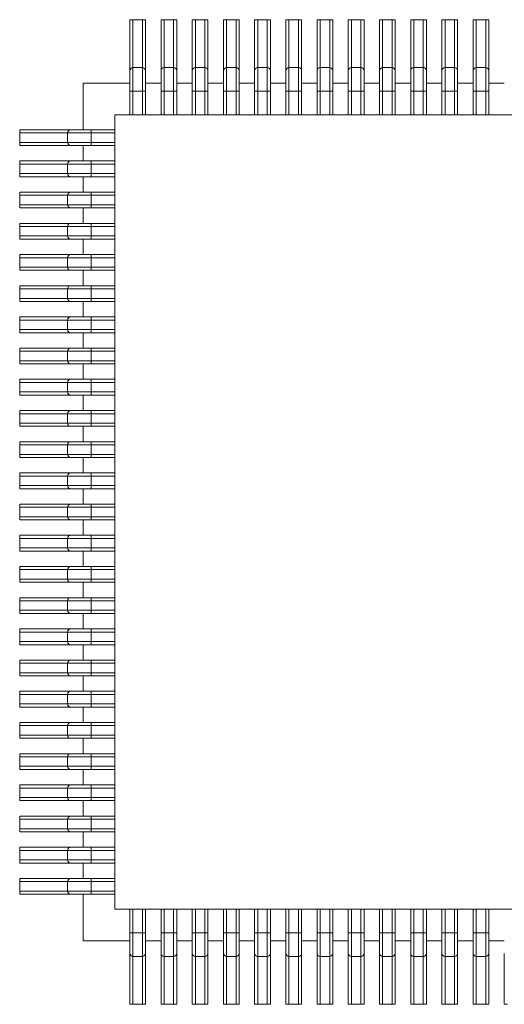
# Model space of a CAD drawing. Units: inches. Extents: x 0 to 9.53, y -6.65 to 3.22.
# Drawn here: x 1.82 to 2.13, y 1.05 to 1.68 of the extents above; entities that cross this region are included whole.
import ezdxf

# ---------------------------------------------------------------- set-up
doc = ezdxf.new("R2010")
doc.units = ezdxf.units.IN
doc.header["$MEASUREMENT"] = 0

# ---------------------------------------------------------------- blocks, each defined once
blk = doc.blocks.new('A$C0F803C4E')
at = {"color": 0, "linetype": 'Continuous', "lineweight": 0, "extrusion": (0, 1, 0)}
for p, q in [((1.70733, 1.67183), (1.70733, 1.63951)), ((1.70933, 1.67183), (1.70733, 1.67183)), ((1.70933, 1.67183), (1.70933, 1.64151)), ((1.70933, 1.67183), (1.71533, 1.67183)), ((1.71533, 1.67183), (1.71533, 1.64151)), ((1.71733, 1.67183), (1.71533, 1.67183)), ((1.71733, 1.67183), (1.71733, 1.63951)), ((1.72712, 1.67183), (1.72712, 1.63951)), ((1.72912, 1.67183), (1.72712, 1.67183)), ((1.72912, 1.67183), (1.72912, 1.64151)), ((1.72912, 1.67183), (1.73512, 1.67183)), ((1.73512, 1.67183), (1.73512, 1.64151)), ((1.73712, 1.67183), (1.73512, 1.67183)), ((1.73712, 1.67183), (1.73712, 1.63951)), ((1.74691, 1.67183), (1.74691, 1.63951)), ((1.74891, 1.67183), (1.74691, 1.67183)), ((1.74891, 1.67183), (1.74891, 1.64151)), ((1.74891, 1.67183), (1.75491, 1.67183)), ((1.75491, 1.67183), (1.75491, 1.64151)), ((1.75691, 1.67183), (1.75491, 1.67183)), ((1.75691, 1.67183), (1.75691, 1.63951)), ((1.7667, 1.67183), (1.7667, 1.63951)), ((1.7687, 1.67183), (1.7667, 1.67183)), ((1.7687, 1.67183), (1.7687, 1.64151)), ((1.7687, 1.67183), (1.7747, 1.67183)), ((1.7747, 1.67183), (1.7747, 1.64151)), ((1.7767, 1.67183), (1.7747, 1.67183)), ((1.7767, 1.67183), (1.7767, 1.63951)), ((1.78649, 1.67183), (1.78649, 1.63951)), ((1.78849, 1.67183), (1.78649, 1.67183)), ((1.78849, 1.67183), (1.78849, 1.64151)), ((1.78849, 1.67183), (1.79449, 1.67183)), ((1.79449, 1.67183), (1.79449, 1.64151)), ((1.79649, 1.67183), (1.79449, 1.67183)), ((1.79649, 1.67183), (1.79649, 1.63951)), ((1.80628, 1.67183), (1.80628, 1.63951)), ((1.80828, 1.67183), (1.80628, 1.67183)), ((1.80828, 1.67183), (1.80828, 1.64151)), ((1.80828, 1.67183), (1.81428, 1.67183)), ((1.81428, 1.67183), (1.81428, 1.64151)), ((1.81628, 1.67183), (1.81428, 1.67183)), ((1.81628, 1.67183), (1.81628, 1.63951)), ((1.82608, 1.67183), (1.82608, 1.63951)), ((1.82808, 1.67183), (1.82608, 1.67183)), ((1.82808, 1.67183), (1.82808, 1.64151)), ((1.82808, 1.67183), (1.83408, 1.67183)), ((1.83408, 1.67183), (1.83408, 1.64151)), ((1.83608, 1.67183), (1.83408, 1.67183)), ((1.83608, 1.67183), (1.83608, 1.63951)), ((1.84587, 1.67183), (1.84587, 1.63951)), ((1.84787, 1.67183), (1.84587, 1.67183)), ((1.84787, 1.67183), (1.84787, 1.64151)), ((1.84787, 1.67183), (1.85387, 1.67183)), ((1.85387, 1.67183), (1.85387, 1.64151)), ((1.85587, 1.67183), (1.85387, 1.67183)), ((1.85587, 1.67183), (1.85587, 1.63951)), ((1.86566, 1.67183), (1.86566, 1.63951)), ((1.86766, 1.67183), (1.86566, 1.67183)), ((1.86766, 1.67183), (1.86766, 1.64151)), ((1.86766, 1.67183), (1.87366, 1.67183)), ((1.87366, 1.67183), (1.87366, 1.64151)), ((1.87566, 1.67183), (1.87366, 1.67183)), ((1.87566, 1.67183), (1.87566, 1.63951)), ((1.88545, 1.67183), (1.88545, 1.63951)), ((1.88745, 1.67183), (1.88545, 1.67183)), ((1.88745, 1.67183), (1.88745, 1.64151)), ((1.88745, 1.67183), (1.89345, 1.67183)), ((1.89345, 1.67183), (1.89345, 1.64151)), ((1.89545, 1.67183), (1.89345, 1.67183)), ((1.89545, 1.67183), (1.89545, 1.63951)), ((1.90524, 1.67183), (1.90524, 1.63951)), ((1.90724, 1.67183), (1.90524, 1.67183)), ((1.90724, 1.67183), (1.90724, 1.64151)), ((1.90724, 1.67183), (1.91324, 1.67183)), ((1.91324, 1.67183), (1.91324, 1.64151)), ((1.91524, 1.67183), (1.91324, 1.67183)), ((1.91524, 1.67183), (1.91524, 1.63951)), ((1.92503, 1.67183), (1.92503, 1.63951)), ((1.92703, 1.67183), (1.92503, 1.67183)), ((1.92703, 1.67183), (1.92703, 1.64151)), ((1.92703, 1.67183), (1.93303, 1.67183)), ((1.93303, 1.67183), (1.93303, 1.64151)), ((1.93503, 1.67183), (1.93303, 1.67183)), ((1.93503, 1.67183), (1.93503, 1.63951)), ((1.70733, 1.62651), (1.70733, 1.63951)), ((1.70933, 1.64151), (1.71533, 1.64151)), ((1.70933, 1.62651), (1.70933, 1.64151)), ((1.71533, 1.62651), (1.71533, 1.64151)), ((1.71733, 1.62651), (1.71733, 1.63951)), ((1.72712, 1.62651), (1.72712, 1.63951)), ((1.72912, 1.64151), (1.73512, 1.64151)), ((1.72912, 1.62651), (1.72912, 1.64151)), ((1.73512, 1.62651), (1.73512, 1.64151)), ((1.73712, 1.62651), (1.73712, 1.63951)), ((1.74691, 1.62651), (1.74691, 1.63951)), ((1.74891, 1.64151), (1.75491, 1.64151)), ((1.74891, 1.62651), (1.74891, 1.64151)), ((1.75491, 1.62651), (1.75491, 1.64151)), ((1.75691, 1.62651), (1.75691, 1.63951)), ((1.7667, 1.62651), (1.7667, 1.63951)), ((1.7687, 1.64151), (1.7747, 1.64151)), ((1.7687, 1.62651), (1.7687, 1.64151)), ((1.7747, 1.62651), (1.7747, 1.64151)), ((1.7767, 1.62651), (1.7767, 1.63951)), ((1.78649, 1.62651), (1.78649, 1.63951)), ((1.78849, 1.64151), (1.79449, 1.64151)), ((1.78849, 1.62651), (1.78849, 1.64151)), ((1.79449, 1.62651), (1.79449, 1.64151)), ((1.79649, 1.62651), (1.79649, 1.63951)), ((1.80628, 1.62651), (1.80628, 1.63951)), ((1.80828, 1.64151), (1.81428, 1.64151)), ((1.80828, 1.62651), (1.80828, 1.64151)), ((1.81428, 1.62651), (1.81428, 1.64151)), ((1.81628, 1.62651), (1.81628, 1.63951)), ((1.82608, 1.62651), (1.82608, 1.63951)), ((1.82808, 1.64151), (1.83408, 1.64151)), ((1.82808, 1.62651), (1.82808, 1.64151)), ((1.83408, 1.62651), (1.83408, 1.64151)), ((1.83608, 1.62651), (1.83608, 1.63951)), ((1.84587, 1.62651), (1.84587, 1.63951)), ((1.84787, 1.64151), (1.85387, 1.64151)), ((1.84787, 1.62651), (1.84787, 1.64151)), ((1.85387, 1.62651), (1.85387, 1.64151)), ((1.85587, 1.62651), (1.85587, 1.63951)), ((1.86566, 1.62651), (1.86566, 1.63951)), ((1.86766, 1.64151), (1.87366, 1.64151)), ((1.86766, 1.62651), (1.86766, 1.64151)), ((1.87366, 1.62651), (1.87366, 1.64151)), ((1.87566, 1.62651), (1.87566, 1.63951)), ((1.88545, 1.62651), (1.88545, 1.63951)), ((1.88745, 1.64151), (1.89345, 1.64151)), ((1.88745, 1.62651), (1.88745, 1.64151)), ((1.89345, 1.62651), (1.89345, 1.64151)), ((1.89545, 1.62651), (1.89545, 1.63951)), ((1.90524, 1.62651), (1.90524, 1.63951)), ((1.90724, 1.64151), (1.91324, 1.64151)), ((1.90724, 1.62651), (1.90724, 1.64151)), ((1.91324, 1.62651), (1.91324, 1.64151)), ((1.91524, 1.62651), (1.91524, 1.63951)), ((1.92503, 1.62651), (1.92503, 1.63951)), ((1.92703, 1.64151), (1.93303, 1.64151)), ((1.92703, 1.62651), (1.92703, 1.64151)), ((1.93303, 1.62651), (1.93303, 1.64151)), ((1.93503, 1.62651), (1.93503, 1.63951)), ((1.67783, 1.63151), (1.70733, 1.63151)), ((1.67783, 1.60201), (1.67783, 1.63151)), ((1.71733, 1.63151), (1.72712, 1.63151)), ((1.73712, 1.63151), (1.74691, 1.63151)), ((1.75691, 1.63151), (1.7667, 1.63151)), ((1.7767, 1.63151), (1.78649, 1.63151)), ((1.79649, 1.63151), (1.80628, 1.63151)), ((1.81628, 1.63151), (1.82608, 1.63151)), ((1.83608, 1.63151), (1.84587, 1.63151)), ((1.85587, 1.63151), (1.86566, 1.63151)), ((1.87566, 1.63151), (1.88545, 1.63151)), ((1.89545, 1.63151), (1.90524, 1.63151)), ((1.91524, 1.63151), (1.92503, 1.63151)), ((1.93503, 1.63151), (1.94483, 1.63151)), ((1.70933, 1.62651), (1.70733, 1.62651)), ((1.70733, 1.62651), (1.70733, 1.61151)), ((1.70933, 1.62651), (1.71533, 1.62651)), ((1.70933, 1.62651), (1.70933, 1.61151)), ((1.71733, 1.62651), (1.71533, 1.62651)), ((1.71533, 1.62651), (1.71533, 1.61151)), ((1.71733, 1.62651), (1.71733, 1.61151)), ((1.72912, 1.62651), (1.72712, 1.62651)), ((1.72712, 1.62651), (1.72712, 1.61151)), ((1.72912, 1.62651), (1.73512, 1.62651)), ((1.72912, 1.62651), (1.72912, 1.61151)), ((1.73712, 1.62651), (1.73512, 1.62651)), ((1.73512, 1.62651), (1.73512, 1.61151)), ((1.73712, 1.62651), (1.73712, 1.61151)), ((1.74891, 1.62651), (1.74691, 1.62651)), ((1.74691, 1.62651), (1.74691, 1.61151)), ((1.74891, 1.62651), (1.75491, 1.62651)), ((1.74891, 1.62651), (1.74891, 1.61151)), ((1.75691, 1.62651), (1.75491, 1.62651)), ((1.75491, 1.62651), (1.75491, 1.61151)), ((1.75691, 1.62651), (1.75691, 1.61151)), ((1.7687, 1.62651), (1.7667, 1.62651)), ((1.7667, 1.62651), (1.7667, 1.61151)), ((1.7687, 1.62651), (1.7747, 1.62651)), ((1.7687, 1.62651), (1.7687, 1.61151)), ((1.7767, 1.62651), (1.7747, 1.62651)), ((1.7747, 1.62651), (1.7747, 1.61151)), ((1.7767, 1.62651), (1.7767, 1.61151)), ((1.78849, 1.62651), (1.78649, 1.62651)), ((1.78649, 1.62651), (1.78649, 1.61151)), ((1.78849, 1.62651), (1.79449, 1.62651)), ((1.78849, 1.62651), (1.78849, 1.61151)), ((1.79649, 1.62651), (1.79449, 1.62651)), ((1.79449, 1.62651), (1.79449, 1.61151)), ((1.79649, 1.62651), (1.79649, 1.61151)), ((1.80828, 1.62651), (1.80628, 1.62651)), ((1.80628, 1.62651), (1.80628, 1.61151)), ((1.80828, 1.62651), (1.81428, 1.62651)), ((1.80828, 1.62651), (1.80828, 1.61151)), ((1.81628, 1.62651), (1.81428, 1.62651)), ((1.81428, 1.62651), (1.81428, 1.61151)), ((1.81628, 1.62651), (1.81628, 1.61151)), ((1.82808, 1.62651), (1.82608, 1.62651)), ((1.82608, 1.62651), (1.82608, 1.61151)), ((1.82808, 1.62651), (1.83408, 1.62651)), ((1.82808, 1.62651), (1.82808, 1.61151)), ((1.83608, 1.62651), (1.83408, 1.62651)), ((1.83408, 1.62651), (1.83408, 1.61151)), ((1.83608, 1.62651), (1.83608, 1.61151)), ((1.84787, 1.62651), (1.84587, 1.62651)), ((1.84587, 1.62651), (1.84587, 1.61151)), ((1.84787, 1.62651), (1.85387, 1.62651)), ((1.84787, 1.62651), (1.84787, 1.61151)), ((1.85587, 1.62651), (1.85387, 1.62651)), ((1.85387, 1.62651), (1.85387, 1.61151)), ((1.85587, 1.62651), (1.85587, 1.61151)), ((1.86766, 1.62651), (1.86566, 1.62651)), ((1.86566, 1.62651), (1.86566, 1.61151)), ((1.86766, 1.62651), (1.87366, 1.62651)), ((1.86766, 1.62651), (1.86766, 1.61151)), ((1.87566, 1.62651), (1.87366, 1.62651)), ((1.87366, 1.62651), (1.87366, 1.61151)), ((1.87566, 1.62651), (1.87566, 1.61151)), ((1.88745, 1.62651), (1.88545, 1.62651)), ((1.88545, 1.62651), (1.88545, 1.61151)), ((1.88745, 1.62651), (1.89345, 1.62651)), ((1.88745, 1.62651), (1.88745, 1.61151)), ((1.89545, 1.62651), (1.89345, 1.62651)), ((1.89345, 1.62651), (1.89345, 1.61151)), ((1.89545, 1.62651), (1.89545, 1.61151)), ((1.90724, 1.62651), (1.90524, 1.62651)), ((1.90524, 1.62651), (1.90524, 1.61151)), ((1.90724, 1.62651), (1.91324, 1.62651)), ((1.90724, 1.62651), (1.90724, 1.61151)), ((1.91524, 1.62651), (1.91324, 1.62651)), ((1.91324, 1.62651), (1.91324, 1.61151)), ((1.91524, 1.62651), (1.91524, 1.61151)), ((1.92703, 1.62651), (1.92503, 1.62651)), ((1.92503, 1.62651), (1.92503, 1.61151)), ((1.92703, 1.62651), (1.93303, 1.62651)), ((1.92703, 1.62651), (1.92703, 1.61151)), ((1.93503, 1.62651), (1.93303, 1.62651)), ((1.93303, 1.62651), (1.93303, 1.61151)), ((1.93503, 1.62651), (1.93503, 1.61151)), ((1.69783, 1.61151), (1.69783, 1.10751)), ((2.20183, 1.61151), (1.69783, 1.61151)), ((1.6375, 1.60201), (1.6375, 1.60001)), ((1.6375, 1.60201), (1.66983, 1.60201)), ((1.6375, 1.60001), (1.66783, 1.60001)), ((1.6375, 1.59401), (1.6375, 1.60001)), ((1.68283, 1.60001), (1.66783, 1.60001)), ((1.66783, 1.59401), (1.66783, 1.60001)), ((1.68283, 1.60201), (1.66983, 1.60201)), ((1.68283, 1.60201), (1.68283, 1.60001)), ((1.68283, 1.60201), (1.69783, 1.60201)), ((1.68283, 1.60001), (1.69783, 1.60001)), ((1.68283, 1.59401), (1.68283, 1.60001)), ((1.6375, 1.59401), (1.66783, 1.59401)), ((1.6375, 1.59401), (1.6375, 1.59201)), ((1.68283, 1.59401), (1.66783, 1.59401)), ((1.68283, 1.59401), (1.69783, 1.59401)), ((1.68283, 1.59401), (1.68283, 1.59201)), ((1.6375, 1.59201), (1.66983, 1.59201)), ((1.68283, 1.59201), (1.66983, 1.59201)), ((1.67783, 1.58222), (1.67783, 1.59201)), ((1.68283, 1.59201), (1.69783, 1.59201)), ((1.6375, 1.58222), (1.6375, 1.58022)), ((1.6375, 1.58222), (1.66983, 1.58222)), ((1.68283, 1.58222), (1.66983, 1.58222)), ((1.68283, 1.58222), (1.68283, 1.58022)), ((1.68283, 1.58222), (1.69783, 1.58222)), ((1.6375, 1.58022), (1.66783, 1.58022)), ((1.6375, 1.57422), (1.6375, 1.58022)), ((1.6375, 1.57422), (1.66783, 1.57422)), ((1.6375, 1.57422), (1.6375, 1.57222)), ((1.68283, 1.58022), (1.66783, 1.58022)), ((1.66783, 1.57422), (1.66783, 1.58022)), ((1.68283, 1.57422), (1.66783, 1.57422)), ((1.68283, 1.58022), (1.69783, 1.58022)), ((1.68283, 1.57422), (1.68283, 1.58022)), ((1.68283, 1.57422), (1.69783, 1.57422)), ((1.68283, 1.57422), (1.68283, 1.57222)), ((1.6375, 1.57222), (1.66983, 1.57222)), ((1.68283, 1.57222), (1.66983, 1.57222)), ((1.67783, 1.56243), (1.67783, 1.57222)), ((1.68283, 1.57222), (1.69783, 1.57222)), ((1.6375, 1.56243), (1.6375, 1.56043)), ((1.6375, 1.56243), (1.66983, 1.56243)), ((1.68283, 1.56243), (1.66983, 1.56243)), ((1.68283, 1.56243), (1.68283, 1.56043)), ((1.68283, 1.56243), (1.69783, 1.56243)), ((1.6375, 1.56043), (1.66783, 1.56043)), ((1.6375, 1.55443), (1.6375, 1.56043)), ((1.68283, 1.56043), (1.66783, 1.56043)), ((1.66783, 1.55443), (1.66783, 1.56043)), ((1.68283, 1.56043), (1.69783, 1.56043)), ((1.68283, 1.55443), (1.68283, 1.56043)), ((1.6375, 1.55443), (1.66783, 1.55443)), ((1.6375, 1.55443), (1.6375, 1.55243)), ((1.6375, 1.55243), (1.66983, 1.55243)), ((1.68283, 1.55443), (1.66783, 1.55443)), ((1.68283, 1.55243), (1.66983, 1.55243)), ((1.67783, 1.54263), (1.67783, 1.55243)), ((1.68283, 1.55443), (1.69783, 1.55443)), ((1.68283, 1.55443), (1.68283, 1.55243)), ((1.68283, 1.55243), (1.69783, 1.55243)), ((1.6375, 1.54263), (1.6375, 1.54063)), ((1.6375, 1.54263), (1.66983, 1.54263)), ((1.6375, 1.54063), (1.66783, 1.54063)), ((1.6375, 1.53463), (1.6375, 1.54063)), ((1.68283, 1.54063), (1.66783, 1.54063)), ((1.66783, 1.53463), (1.66783, 1.54063)), ((1.68283, 1.54263), (1.66983, 1.54263)), ((1.68283, 1.54263), (1.68283, 1.54063)), ((1.68283, 1.54263), (1.69783, 1.54263)), ((1.68283, 1.54063), (1.69783, 1.54063)), ((1.68283, 1.53463), (1.68283, 1.54063)), ((1.6375, 1.53463), (1.66783, 1.53463)), ((1.6375, 1.53463), (1.6375, 1.53263)), ((1.6375, 1.53263), (1.66983, 1.53263)), ((1.68283, 1.53463), (1.66783, 1.53463)), ((1.68283, 1.53263), (1.66983, 1.53263)), ((1.67783, 1.52284), (1.67783, 1.53263)), ((1.68283, 1.53463), (1.69783, 1.53463)), ((1.68283, 1.53463), (1.68283, 1.53263)), ((1.68283, 1.53263), (1.69783, 1.53263)), ((1.6375, 1.52284), (1.6375, 1.52084)), ((1.6375, 1.52284), (1.66983, 1.52284)), ((1.6375, 1.52084), (1.66783, 1.52084)), ((1.6375, 1.51484), (1.6375, 1.52084)), ((1.68283, 1.52084), (1.66783, 1.52084)), ((1.66783, 1.51484), (1.66783, 1.52084)), ((1.68283, 1.52284), (1.66983, 1.52284)), ((1.68283, 1.52284), (1.68283, 1.52084)), ((1.68283, 1.52284), (1.69783, 1.52284)), ((1.68283, 1.52084), (1.69783, 1.52084)), ((1.68283, 1.51484), (1.68283, 1.52084)), ((1.6375, 1.51484), (1.66783, 1.51484)), ((1.6375, 1.51484), (1.6375, 1.51284)), ((1.6375, 1.51284), (1.66983, 1.51284)), ((1.68283, 1.51484), (1.66783, 1.51484)), ((1.68283, 1.51284), (1.66983, 1.51284)), ((1.67783, 1.50305), (1.67783, 1.51284)), ((1.68283, 1.51484), (1.69783, 1.51484)), ((1.68283, 1.51484), (1.68283, 1.51284)), ((1.68283, 1.51284), (1.69783, 1.51284)), ((1.6375, 1.50305), (1.6375, 1.50105)), ((1.6375, 1.50305), (1.66983, 1.50305)), ((1.6375, 1.50105), (1.66783, 1.50105)), ((1.6375, 1.49505), (1.6375, 1.50105)), ((1.68283, 1.50105), (1.66783, 1.50105)), ((1.66783, 1.49505), (1.66783, 1.50105)), ((1.68283, 1.50305), (1.66983, 1.50305)), ((1.68283, 1.50305), (1.68283, 1.50105)), ((1.68283, 1.50305), (1.69783, 1.50305)), ((1.68283, 1.50105), (1.69783, 1.50105)), ((1.68283, 1.49505), (1.68283, 1.50105)), ((1.6375, 1.49505), (1.66783, 1.49505)), ((1.6375, 1.49505), (1.6375, 1.49305)), ((1.6375, 1.49305), (1.66983, 1.49305)), ((1.68283, 1.49505), (1.66783, 1.49505)), ((1.68283, 1.49305), (1.66983, 1.49305)), ((1.67783, 1.48326), (1.67783, 1.49305)), ((1.68283, 1.49505), (1.69783, 1.49505)), ((1.68283, 1.49505), (1.68283, 1.49305)), ((1.68283, 1.49305), (1.69783, 1.49305)), ((1.6375, 1.48326), (1.6375, 1.48126)), ((1.6375, 1.48326), (1.66983, 1.48326)), ((1.6375, 1.48126), (1.66783, 1.48126)), ((1.6375, 1.47526), (1.6375, 1.48126)), ((1.68283, 1.48126), (1.66783, 1.48126)), ((1.66783, 1.47526), (1.66783, 1.48126)), ((1.68283, 1.48326), (1.66983, 1.48326)), ((1.68283, 1.48326), (1.68283, 1.48126)), ((1.68283, 1.48326), (1.69783, 1.48326)), ((1.68283, 1.48126), (1.69783, 1.48126)), ((1.68283, 1.47526), (1.68283, 1.48126)), ((1.6375, 1.47526), (1.66783, 1.47526)), ((1.6375, 1.47526), (1.6375, 1.47326)), ((1.68283, 1.47526), (1.66783, 1.47526)), ((1.68283, 1.47526), (1.69783, 1.47526)), ((1.68283, 1.47526), (1.68283, 1.47326)), ((1.6375, 1.47326), (1.66983, 1.47326)), ((1.68283, 1.47326), (1.66983, 1.47326)), ((1.67783, 1.46347), (1.67783, 1.47326)), ((1.68283, 1.47326), (1.69783, 1.47326)), ((1.6375, 1.46347), (1.6375, 1.46147)), ((1.6375, 1.46347), (1.66983, 1.46347)), ((1.68283, 1.46347), (1.66983, 1.46347)), ((1.68283, 1.46347), (1.68283, 1.46147)), ((1.68283, 1.46347), (1.69783, 1.46347)), ((1.6375, 1.46147), (1.66783, 1.46147)), ((1.6375, 1.45547), (1.6375, 1.46147)), ((1.6375, 1.45547), (1.66783, 1.45547)), ((1.6375, 1.45547), (1.6375, 1.45347)), ((1.68283, 1.46147), (1.66783, 1.46147)), ((1.66783, 1.45547), (1.66783, 1.46147)), ((1.68283, 1.45547), (1.66783, 1.45547)), ((1.68283, 1.46147), (1.69783, 1.46147)), ((1.68283, 1.45547), (1.68283, 1.46147)), ((1.68283, 1.45547), (1.69783, 1.45547)), ((1.68283, 1.45547), (1.68283, 1.45347)), ((1.6375, 1.45347), (1.66983, 1.45347)), ((1.68283, 1.45347), (1.66983, 1.45347)), ((1.67783, 1.44368), (1.67783, 1.45347)), ((1.68283, 1.45347), (1.69783, 1.45347)), ((1.6375, 1.44368), (1.6375, 1.44168)), ((1.6375, 1.44368), (1.66983, 1.44368)), ((1.68283, 1.44368), (1.66983, 1.44368)), ((1.68283, 1.44368), (1.68283, 1.44168)), ((1.68283, 1.44368), (1.69783, 1.44368)), ((1.6375, 1.44168), (1.66783, 1.44168)), ((1.6375, 1.43568), (1.6375, 1.44168)), ((1.68283, 1.44168), (1.66783, 1.44168)), ((1.66783, 1.43568), (1.66783, 1.44168)), ((1.68283, 1.44168), (1.69783, 1.44168)), ((1.68283, 1.43568), (1.68283, 1.44168)), ((1.6375, 1.43568), (1.66783, 1.43568)), ((1.6375, 1.43568), (1.6375, 1.43368)), ((1.6375, 1.43368), (1.66983, 1.43368)), ((1.68283, 1.43568), (1.66783, 1.43568)), ((1.68283, 1.43368), (1.66983, 1.43368)), ((1.67783, 1.42388), (1.67783, 1.43368)), ((1.68283, 1.43568), (1.69783, 1.43568)), ((1.68283, 1.43568), (1.68283, 1.43368)), ((1.68283, 1.43368), (1.69783, 1.43368)), ((1.6375, 1.42388), (1.6375, 1.42188)), ((1.6375, 1.42388), (1.66983, 1.42388)), ((1.6375, 1.42188), (1.66783, 1.42188)), ((1.6375, 1.41588), (1.6375, 1.42188)), ((1.68283, 1.42188), (1.66783, 1.42188)), ((1.66783, 1.41588), (1.66783, 1.42188)), ((1.68283, 1.42388), (1.66983, 1.42388)), ((1.68283, 1.42388), (1.68283, 1.42188)), ((1.68283, 1.42388), (1.69783, 1.42388)), ((1.68283, 1.42188), (1.69783, 1.42188)), ((1.68283, 1.41588), (1.68283, 1.42188)), ((1.6375, 1.41588), (1.66783, 1.41588)), ((1.6375, 1.41588), (1.6375, 1.41388)), ((1.6375, 1.41388), (1.66983, 1.41388)), ((1.68283, 1.41588), (1.66783, 1.41588)), ((1.68283, 1.41388), (1.66983, 1.41388)), ((1.67783, 1.40409), (1.67783, 1.41388)), ((1.68283, 1.41588), (1.69783, 1.41588)), ((1.68283, 1.41588), (1.68283, 1.41388)), ((1.68283, 1.41388), (1.69783, 1.41388)), ((1.6375, 1.40409), (1.6375, 1.40209)), ((1.6375, 1.40409), (1.66983, 1.40409)), ((1.6375, 1.40209), (1.66783, 1.40209)), ((1.6375, 1.39609), (1.6375, 1.40209)), ((1.68283, 1.40209), (1.66783, 1.40209)), ((1.66783, 1.39609), (1.66783, 1.40209)), ((1.68283, 1.40409), (1.66983, 1.40409)), ((1.68283, 1.40409), (1.68283, 1.40209)), ((1.68283, 1.40409), (1.69783, 1.40409)), ((1.68283, 1.40209), (1.69783, 1.40209)), ((1.68283, 1.39609), (1.68283, 1.40209)), ((1.6375, 1.39609), (1.66783, 1.39609)), ((1.6375, 1.39609), (1.6375, 1.39409)), ((1.6375, 1.39409), (1.66983, 1.39409)), ((1.68283, 1.39609), (1.66783, 1.39609)), ((1.68283, 1.39409), (1.66983, 1.39409)), ((1.67783, 1.3843), (1.67783, 1.39409)), ((1.68283, 1.39609), (1.69783, 1.39609)), ((1.68283, 1.39609), (1.68283, 1.39409)), ((1.68283, 1.39409), (1.69783, 1.39409)), ((1.6375, 1.3843), (1.6375, 1.3823)), ((1.6375, 1.3843), (1.66983, 1.3843)), ((1.6375, 1.3823), (1.66783, 1.3823)), ((1.6375, 1.3763), (1.6375, 1.3823)), ((1.68283, 1.3823), (1.66783, 1.3823)), ((1.66783, 1.3763), (1.66783, 1.3823)), ((1.68283, 1.3843), (1.66983, 1.3843)), ((1.68283, 1.3843), (1.68283, 1.3823)), ((1.68283, 1.3843), (1.69783, 1.3843)), ((1.68283, 1.3823), (1.69783, 1.3823)), ((1.68283, 1.3763), (1.68283, 1.3823)), ((1.6375, 1.3763), (1.66783, 1.3763)), ((1.6375, 1.3763), (1.6375, 1.3743)), ((1.6375, 1.3743), (1.66983, 1.3743)), ((1.68283, 1.3763), (1.66783, 1.3763)), ((1.68283, 1.3743), (1.66983, 1.3743)), ((1.67783, 1.36451), (1.67783, 1.3743)), ((1.68283, 1.3763), (1.69783, 1.3763)), ((1.68283, 1.3763), (1.68283, 1.3743)), ((1.68283, 1.3743), (1.69783, 1.3743)), ((1.6375, 1.36451), (1.6375, 1.36251)), ((1.6375, 1.36451), (1.66983, 1.36451)), ((1.6375, 1.36251), (1.66783, 1.36251)), ((1.6375, 1.35651), (1.6375, 1.36251)), ((1.68283, 1.36251), (1.66783, 1.36251)), ((1.66783, 1.35651), (1.66783, 1.36251)), ((1.68283, 1.36451), (1.66983, 1.36451)), ((1.68283, 1.36451), (1.68283, 1.36251)), ((1.68283, 1.36451), (1.69783, 1.36451)), ((1.68283, 1.36251), (1.69783, 1.36251)), ((1.68283, 1.35651), (1.68283, 1.36251)), ((1.6375, 1.35651), (1.66783, 1.35651)), ((1.6375, 1.35651), (1.6375, 1.35451)), ((1.68283, 1.35651), (1.66783, 1.35651)), ((1.68283, 1.35651), (1.69783, 1.35651)), ((1.68283, 1.35651), (1.68283, 1.35451)), ((1.6375, 1.35451), (1.66983, 1.35451)), ((1.68283, 1.35451), (1.66983, 1.35451)), ((1.67783, 1.34472), (1.67783, 1.35451)), ((1.68283, 1.35451), (1.69783, 1.35451)), ((1.6375, 1.34472), (1.6375, 1.34272)), ((1.6375, 1.34472), (1.66983, 1.34472)), ((1.68283, 1.34472), (1.66983, 1.34472)), ((1.68283, 1.34472), (1.68283, 1.34272)), ((1.68283, 1.34472), (1.69783, 1.34472)), ((1.6375, 1.34272), (1.66783, 1.34272)), ((1.6375, 1.33672), (1.6375, 1.34272)), ((1.68283, 1.34272), (1.66783, 1.34272)), ((1.66783, 1.33672), (1.66783, 1.34272)), ((1.68283, 1.34272), (1.69783, 1.34272)), ((1.68283, 1.33672), (1.68283, 1.34272)), ((1.6375, 1.33672), (1.66783, 1.33672)), ((1.6375, 1.33672), (1.6375, 1.33472)), ((1.6375, 1.33472), (1.66983, 1.33472)), ((1.68283, 1.33672), (1.66783, 1.33672)), ((1.68283, 1.33472), (1.66983, 1.33472)), ((1.67783, 1.32493), (1.67783, 1.33472)), ((1.68283, 1.33672), (1.69783, 1.33672)), ((1.68283, 1.33672), (1.68283, 1.33472)), ((1.68283, 1.33472), (1.69783, 1.33472)), ((1.6375, 1.32493), (1.6375, 1.32293)), ((1.6375, 1.32493), (1.66983, 1.32493)), ((1.68283, 1.32493), (1.66983, 1.32493)), ((1.68283, 1.32493), (1.68283, 1.32293)), ((1.68283, 1.32493), (1.69783, 1.32493)), ((1.6375, 1.32293), (1.66783, 1.32293)), ((1.6375, 1.31693), (1.6375, 1.32293)), ((1.68283, 1.32293), (1.66783, 1.32293)), ((1.66783, 1.31693), (1.66783, 1.32293)), ((1.68283, 1.32293), (1.69783, 1.32293)), ((1.68283, 1.31693), (1.68283, 1.32293)), ((1.6375, 1.31693), (1.66783, 1.31693)), ((1.6375, 1.31693), (1.6375, 1.31493)), ((1.6375, 1.31493), (1.66983, 1.31493)), ((1.68283, 1.31693), (1.66783, 1.31693)), ((1.68283, 1.31493), (1.66983, 1.31493)), ((1.67783, 1.30513), (1.67783, 1.31493)), ((1.68283, 1.31693), (1.69783, 1.31693)), ((1.68283, 1.31693), (1.68283, 1.31493)), ((1.68283, 1.31493), (1.69783, 1.31493)), ((1.6375, 1.30513), (1.6375, 1.30313)), ((1.6375, 1.30513), (1.66983, 1.30513)), ((1.6375, 1.30313), (1.66783, 1.30313)), ((1.6375, 1.29713), (1.6375, 1.30313)), ((1.68283, 1.30313), (1.66783, 1.30313)), ((1.66783, 1.29713), (1.66783, 1.30313)), ((1.68283, 1.30513), (1.66983, 1.30513)), ((1.68283, 1.30513), (1.68283, 1.30313)), ((1.68283, 1.30513), (1.69783, 1.30513)), ((1.68283, 1.30313), (1.69783, 1.30313)), ((1.68283, 1.29713), (1.68283, 1.30313)), ((1.6375, 1.29713), (1.66783, 1.29713)), ((1.6375, 1.29713), (1.6375, 1.29513)), ((1.6375, 1.29513), (1.66983, 1.29513)), ((1.68283, 1.29713), (1.66783, 1.29713)), ((1.68283, 1.29513), (1.66983, 1.29513)), ((1.67783, 1.28534), (1.67783, 1.29513)), ((1.68283, 1.29713), (1.69783, 1.29713)), ((1.68283, 1.29713), (1.68283, 1.29513)), ((1.68283, 1.29513), (1.69783, 1.29513)), ((1.6375, 1.28534), (1.6375, 1.28334)), ((1.6375, 1.28534), (1.66983, 1.28534)), ((1.6375, 1.28334), (1.66783, 1.28334)), ((1.6375, 1.27734), (1.6375, 1.28334)), ((1.68283, 1.28334), (1.66783, 1.28334)), ((1.66783, 1.27734), (1.66783, 1.28334)), ((1.68283, 1.28534), (1.66983, 1.28534)), ((1.68283, 1.28534), (1.68283, 1.28334)), ((1.68283, 1.28534), (1.69783, 1.28534)), ((1.68283, 1.28334), (1.69783, 1.28334)), ((1.68283, 1.27734), (1.68283, 1.28334)), ((1.6375, 1.27734), (1.66783, 1.27734)), ((1.6375, 1.27734), (1.6375, 1.27534)), ((1.6375, 1.27534), (1.66983, 1.27534)), ((1.68283, 1.27734), (1.66783, 1.27734)), ((1.68283, 1.27534), (1.66983, 1.27534)), ((1.67783, 1.26555), (1.67783, 1.27534)), ((1.68283, 1.27734), (1.69783, 1.27734)), ((1.68283, 1.27734), (1.68283, 1.27534)), ((1.68283, 1.27534), (1.69783, 1.27534)), ((1.6375, 1.26555), (1.6375, 1.26355)), ((1.6375, 1.26555), (1.66983, 1.26555)), ((1.6375, 1.26355), (1.66783, 1.26355)), ((1.6375, 1.25755), (1.6375, 1.26355)), ((1.68283, 1.26355), (1.66783, 1.26355)), ((1.66783, 1.25755), (1.66783, 1.26355)), ((1.68283, 1.26555), (1.66983, 1.26555)), ((1.68283, 1.26555), (1.68283, 1.26355)), ((1.68283, 1.26555), (1.69783, 1.26555)), ((1.68283, 1.26355), (1.69783, 1.26355)), ((1.68283, 1.25755), (1.68283, 1.26355)), ((1.6375, 1.25755), (1.66783, 1.25755)), ((1.6375, 1.25755), (1.6375, 1.25555)), ((1.6375, 1.25555), (1.66983, 1.25555)), ((1.68283, 1.25755), (1.66783, 1.25755)), ((1.68283, 1.25555), (1.66983, 1.25555)), ((1.67783, 1.24576), (1.67783, 1.25555)), ((1.68283, 1.25755), (1.69783, 1.25755)), ((1.68283, 1.25755), (1.68283, 1.25555)), ((1.68283, 1.25555), (1.69783, 1.25555)), ((1.6375, 1.24576), (1.6375, 1.24376)), ((1.6375, 1.24576), (1.66983, 1.24576)), ((1.6375, 1.24376), (1.66783, 1.24376)), ((1.6375, 1.23776), (1.6375, 1.24376)), ((1.68283, 1.24376), (1.66783, 1.24376)), ((1.66783, 1.23776), (1.66783, 1.24376)), ((1.68283, 1.24576), (1.66983, 1.24576)), ((1.68283, 1.24576), (1.68283, 1.24376)), ((1.68283, 1.24576), (1.69783, 1.24576)), ((1.68283, 1.24376), (1.69783, 1.24376)), ((1.68283, 1.23776), (1.68283, 1.24376)), ((1.6375, 1.23776), (1.66783, 1.23776)), ((1.6375, 1.23776), (1.6375, 1.23576)), ((1.68283, 1.23776), (1.66783, 1.23776)), ((1.68283, 1.23776), (1.69783, 1.23776)), ((1.68283, 1.23776), (1.68283, 1.23576)), ((1.6375, 1.23576), (1.66983, 1.23576)), ((1.68283, 1.23576), (1.66983, 1.23576)), ((1.67783, 1.22597), (1.67783, 1.23576)), ((1.68283, 1.23576), (1.69783, 1.23576)), ((1.6375, 1.22597), (1.6375, 1.22397)), ((1.6375, 1.22597), (1.66983, 1.22597)), ((1.68283, 1.22597), (1.66983, 1.22597)), ((1.68283, 1.22597), (1.68283, 1.22397)), ((1.68283, 1.22597), (1.69783, 1.22597)), ((1.6375, 1.22397), (1.66783, 1.22397)), ((1.6375, 1.21797), (1.6375, 1.22397)), ((1.68283, 1.22397), (1.66783, 1.22397)), ((1.66783, 1.21797), (1.66783, 1.22397)), ((1.68283, 1.22397), (1.69783, 1.22397)), ((1.68283, 1.21797), (1.68283, 1.22397)), ((1.6375, 1.21797), (1.66783, 1.21797)), ((1.6375, 1.21797), (1.6375, 1.21597)), ((1.6375, 1.21597), (1.66983, 1.21597)), ((1.68283, 1.21797), (1.66783, 1.21797)), ((1.68283, 1.21597), (1.66983, 1.21597)), ((1.67783, 1.20618), (1.67783, 1.21597)), ((1.68283, 1.21797), (1.69783, 1.21797)), ((1.68283, 1.21797), (1.68283, 1.21597)), ((1.68283, 1.21597), (1.69783, 1.21597)), ((1.6375, 1.20618), (1.6375, 1.20418)), ((1.6375, 1.20618), (1.66983, 1.20618)), ((1.68283, 1.20618), (1.66983, 1.20618)), ((1.68283, 1.20618), (1.68283, 1.20418)), ((1.68283, 1.20618), (1.69783, 1.20618)), ((1.6375, 1.20418), (1.66783, 1.20418)), ((1.6375, 1.19818), (1.6375, 1.20418)), ((1.68283, 1.20418), (1.66783, 1.20418)), ((1.66783, 1.19818), (1.66783, 1.20418)), ((1.68283, 1.20418), (1.69783, 1.20418)), ((1.68283, 1.19818), (1.68283, 1.20418)), ((1.6375, 1.19818), (1.66783, 1.19818)), ((1.6375, 1.19818), (1.6375, 1.19618)), ((1.6375, 1.19618), (1.66983, 1.19618)), ((1.68283, 1.19818), (1.66783, 1.19818)), ((1.68283, 1.19618), (1.66983, 1.19618)), ((1.67783, 1.18638), (1.67783, 1.19618)), ((1.68283, 1.19818), (1.69783, 1.19818)), ((1.68283, 1.19818), (1.68283, 1.19618)), ((1.68283, 1.19618), (1.69783, 1.19618)), ((1.6375, 1.18638), (1.6375, 1.18438)), ((1.6375, 1.18638), (1.66983, 1.18638)), ((1.6375, 1.18438), (1.66783, 1.18438)), ((1.6375, 1.17838), (1.6375, 1.18438)), ((1.68283, 1.18438), (1.66783, 1.18438)), ((1.66783, 1.17838), (1.66783, 1.18438)), ((1.68283, 1.18638), (1.66983, 1.18638)), ((1.68283, 1.18638), (1.68283, 1.18438)), ((1.68283, 1.18638), (1.69783, 1.18638)), ((1.68283, 1.18438), (1.69783, 1.18438)), ((1.68283, 1.17838), (1.68283, 1.18438)), ((1.6375, 1.17838), (1.66783, 1.17838)), ((1.6375, 1.17838), (1.6375, 1.17638)), ((1.6375, 1.17638), (1.66983, 1.17638)), ((1.68283, 1.17838), (1.66783, 1.17838)), ((1.68283, 1.17638), (1.66983, 1.17638)), ((1.67783, 1.16659), (1.67783, 1.17638)), ((1.68283, 1.17838), (1.69783, 1.17838)), ((1.68283, 1.17838), (1.68283, 1.17638)), ((1.68283, 1.17638), (1.69783, 1.17638)), ((1.6375, 1.16659), (1.6375, 1.16459)), ((1.6375, 1.16659), (1.66983, 1.16659)), ((1.6375, 1.16459), (1.66783, 1.16459)), ((1.6375, 1.15859), (1.6375, 1.16459)), ((1.68283, 1.16459), (1.66783, 1.16459)), ((1.66783, 1.15859), (1.66783, 1.16459)), ((1.68283, 1.16659), (1.66983, 1.16659)), ((1.68283, 1.16659), (1.68283, 1.16459)), ((1.68283, 1.16659), (1.69783, 1.16659)), ((1.68283, 1.16459), (1.69783, 1.16459)), ((1.68283, 1.15859), (1.68283, 1.16459)), ((1.6375, 1.15859), (1.66783, 1.15859)), ((1.6375, 1.15859), (1.6375, 1.15659)), ((1.6375, 1.15659), (1.66983, 1.15659)), ((1.68283, 1.15859), (1.66783, 1.15859)), ((1.68283, 1.15659), (1.66983, 1.15659)), ((1.67783, 1.1468), (1.67783, 1.15659)), ((1.68283, 1.15859), (1.69783, 1.15859)), ((1.68283, 1.15859), (1.68283, 1.15659)), ((1.68283, 1.15659), (1.69783, 1.15659)), ((1.6375, 1.1468), (1.6375, 1.1448)), ((1.6375, 1.1468), (1.66983, 1.1468)), ((1.6375, 1.1448), (1.66783, 1.1448)), ((1.6375, 1.1388), (1.6375, 1.1448)), ((1.68283, 1.1448), (1.66783, 1.1448)), ((1.66783, 1.1388), (1.66783, 1.1448)), ((1.68283, 1.1468), (1.66983, 1.1468)), ((1.68283, 1.1468), (1.68283, 1.1448)), ((1.68283, 1.1468), (1.69783, 1.1468)), ((1.68283, 1.1448), (1.69783, 1.1448)), ((1.68283, 1.1388), (1.68283, 1.1448)), ((1.6375, 1.1388), (1.66783, 1.1388)), ((1.6375, 1.1388), (1.6375, 1.1368)), ((1.68283, 1.1388), (1.66783, 1.1388)), ((1.68283, 1.1388), (1.69783, 1.1388)), ((1.68283, 1.1388), (1.68283, 1.1368)), ((1.6375, 1.1368), (1.66983, 1.1368)), ((1.68283, 1.1368), (1.66983, 1.1368)), ((1.67783, 1.12701), (1.67783, 1.1368)), ((1.68283, 1.1368), (1.69783, 1.1368)), ((1.6375, 1.12701), (1.6375, 1.12501)), ((1.6375, 1.12701), (1.66983, 1.12701)), ((1.6375, 1.12501), (1.66783, 1.12501)), ((1.6375, 1.11901), (1.6375, 1.12501)), ((1.68283, 1.12501), (1.66783, 1.12501)), ((1.66783, 1.11901), (1.66783, 1.12501)), ((1.68283, 1.12701), (1.66983, 1.12701)), ((1.68283, 1.12701), (1.68283, 1.12501)), ((1.68283, 1.12701), (1.69783, 1.12701)), ((1.68283, 1.12501), (1.69783, 1.12501)), ((1.68283, 1.11901), (1.68283, 1.12501)), ((1.6375, 1.11901), (1.66783, 1.11901)), ((1.6375, 1.11901), (1.6375, 1.11701)), ((1.68283, 1.11901), (1.66783, 1.11901)), ((1.68283, 1.11901), (1.69783, 1.11901)), ((1.68283, 1.11901), (1.68283, 1.11701)), ((1.6375, 1.11701), (1.66983, 1.11701)), ((1.68283, 1.11701), (1.66983, 1.11701)), ((1.67783, 1.08751), (1.67783, 1.11701)), ((1.68283, 1.11701), (1.69783, 1.11701)), ((1.69783, 1.10751), (2.20183, 1.10751)), ((1.70733, 1.09251), (1.70733, 1.10751)), ((1.70933, 1.09251), (1.70933, 1.10751)), ((1.71533, 1.09251), (1.71533, 1.10751)), ((1.71733, 1.09251), (1.71733, 1.10751)), ((1.72712, 1.09251), (1.72712, 1.10751)), ((1.72912, 1.09251), (1.72912, 1.10751)), ((1.73512, 1.09251), (1.73512, 1.10751)), ((1.73712, 1.09251), (1.73712, 1.10751)), ((1.74691, 1.09251), (1.74691, 1.10751)), ((1.74891, 1.09251), (1.74891, 1.10751)), ((1.75491, 1.09251), (1.75491, 1.10751)), ((1.75691, 1.09251), (1.75691, 1.10751)), ((1.7667, 1.09251), (1.7667, 1.10751)), ((1.7687, 1.09251), (1.7687, 1.10751)), ((1.7747, 1.09251), (1.7747, 1.10751)), ((1.7767, 1.09251), (1.7767, 1.10751)), ((1.78649, 1.09251), (1.78649, 1.10751)), ((1.78849, 1.09251), (1.78849, 1.10751)), ((1.79449, 1.09251), (1.79449, 1.10751)), ((1.79649, 1.09251), (1.79649, 1.10751)), ((1.80628, 1.09251), (1.80628, 1.10751)), ((1.80828, 1.09251), (1.80828, 1.10751)), ((1.81428, 1.09251), (1.81428, 1.10751)), ((1.81628, 1.09251), (1.81628, 1.10751)), ((1.82608, 1.09251), (1.82608, 1.10751)), ((1.82808, 1.09251), (1.82808, 1.10751)), ((1.83408, 1.09251), (1.83408, 1.10751)), ((1.83608, 1.09251), (1.83608, 1.10751)), ((1.84587, 1.09251), (1.84587, 1.10751)), ((1.84787, 1.09251), (1.84787, 1.10751)), ((1.85387, 1.09251), (1.85387, 1.10751)), ((1.85587, 1.09251), (1.85587, 1.10751)), ((1.86566, 1.09251), (1.86566, 1.10751)), ((1.86766, 1.09251), (1.86766, 1.10751)), ((1.87366, 1.09251), (1.87366, 1.10751)), ((1.87566, 1.09251), (1.87566, 1.10751)), ((1.88545, 1.09251), (1.88545, 1.10751)), ((1.88745, 1.09251), (1.88745, 1.10751)), ((1.89345, 1.09251), (1.89345, 1.10751)), ((1.89545, 1.09251), (1.89545, 1.10751)), ((1.90524, 1.09251), (1.90524, 1.10751)), ((1.90724, 1.09251), (1.90724, 1.10751)), ((1.91324, 1.09251), (1.91324, 1.10751)), ((1.91524, 1.09251), (1.91524, 1.10751)), ((1.92503, 1.09251), (1.92503, 1.10751)), ((1.92703, 1.09251), (1.92703, 1.10751)), ((1.93303, 1.09251), (1.93303, 1.10751)), ((1.93503, 1.09251), (1.93503, 1.10751)), ((1.70733, 1.08751), (1.67783, 1.08751)), ((1.70933, 1.09251), (1.70733, 1.09251)), ((1.70733, 1.09251), (1.70733, 1.07951)), ((1.70933, 1.09251), (1.71533, 1.09251)), ((1.70933, 1.09251), (1.70933, 1.07751)), ((1.71733, 1.09251), (1.71533, 1.09251)), ((1.71533, 1.09251), (1.71533, 1.07751)), ((1.71733, 1.09251), (1.71733, 1.07951)), ((1.72712, 1.08751), (1.71733, 1.08751)), ((1.72912, 1.09251), (1.72712, 1.09251)), ((1.72712, 1.09251), (1.72712, 1.07951)), ((1.72912, 1.09251), (1.73512, 1.09251)), ((1.72912, 1.09251), (1.72912, 1.07751)), ((1.73712, 1.09251), (1.73512, 1.09251)), ((1.73512, 1.09251), (1.73512, 1.07751)), ((1.73712, 1.09251), (1.73712, 1.07951)), ((1.74691, 1.08751), (1.73712, 1.08751)), ((1.74891, 1.09251), (1.74691, 1.09251)), ((1.74691, 1.09251), (1.74691, 1.07951)), ((1.74891, 1.09251), (1.75491, 1.09251)), ((1.74891, 1.09251), (1.74891, 1.07751)), ((1.75691, 1.09251), (1.75491, 1.09251)), ((1.75491, 1.09251), (1.75491, 1.07751)), ((1.75691, 1.09251), (1.75691, 1.07951)), ((1.7667, 1.08751), (1.75691, 1.08751)), ((1.7687, 1.09251), (1.7667, 1.09251)), ((1.7667, 1.09251), (1.7667, 1.07951)), ((1.7687, 1.09251), (1.7747, 1.09251)), ((1.7687, 1.09251), (1.7687, 1.07751)), ((1.7767, 1.09251), (1.7747, 1.09251)), ((1.7747, 1.09251), (1.7747, 1.07751)), ((1.7767, 1.09251), (1.7767, 1.07951)), ((1.78649, 1.08751), (1.7767, 1.08751)), ((1.78849, 1.09251), (1.78649, 1.09251)), ((1.78649, 1.09251), (1.78649, 1.07951)), ((1.78849, 1.09251), (1.79449, 1.09251)), ((1.78849, 1.09251), (1.78849, 1.07751)), ((1.79649, 1.09251), (1.79449, 1.09251)), ((1.79449, 1.09251), (1.79449, 1.07751)), ((1.79649, 1.09251), (1.79649, 1.07951)), ((1.80628, 1.08751), (1.79649, 1.08751)), ((1.80828, 1.09251), (1.80628, 1.09251)), ((1.80628, 1.09251), (1.80628, 1.07951)), ((1.80828, 1.09251), (1.81428, 1.09251)), ((1.80828, 1.09251), (1.80828, 1.07751)), ((1.81628, 1.09251), (1.81428, 1.09251)), ((1.81428, 1.09251), (1.81428, 1.07751)), ((1.81628, 1.09251), (1.81628, 1.07951)), ((1.82608, 1.08751), (1.81628, 1.08751)), ((1.82808, 1.09251), (1.82608, 1.09251)), ((1.82608, 1.09251), (1.82608, 1.07951)), ((1.82808, 1.09251), (1.83408, 1.09251)), ((1.82808, 1.09251), (1.82808, 1.07751)), ((1.83608, 1.09251), (1.83408, 1.09251)), ((1.83408, 1.09251), (1.83408, 1.07751)), ((1.83608, 1.09251), (1.83608, 1.07951)), ((1.84587, 1.08751), (1.83608, 1.08751)), ((1.84787, 1.09251), (1.84587, 1.09251)), ((1.84587, 1.09251), (1.84587, 1.07951)), ((1.84787, 1.09251), (1.85387, 1.09251)), ((1.84787, 1.09251), (1.84787, 1.07751)), ((1.85587, 1.09251), (1.85387, 1.09251)), ((1.85387, 1.09251), (1.85387, 1.07751)), ((1.85587, 1.09251), (1.85587, 1.07951)), ((1.86566, 1.08751), (1.85587, 1.08751)), ((1.86766, 1.09251), (1.86566, 1.09251)), ((1.86566, 1.09251), (1.86566, 1.07951)), ((1.86766, 1.09251), (1.87366, 1.09251)), ((1.86766, 1.09251), (1.86766, 1.07751)), ((1.87566, 1.09251), (1.87366, 1.09251)), ((1.87366, 1.09251), (1.87366, 1.07751)), ((1.87566, 1.09251), (1.87566, 1.07951)), ((1.88545, 1.08751), (1.87566, 1.08751)), ((1.88745, 1.09251), (1.88545, 1.09251)), ((1.88545, 1.09251), (1.88545, 1.07951)), ((1.88745, 1.09251), (1.89345, 1.09251)), ((1.88745, 1.09251), (1.88745, 1.07751)), ((1.89545, 1.09251), (1.89345, 1.09251)), ((1.89345, 1.09251), (1.89345, 1.07751)), ((1.89545, 1.09251), (1.89545, 1.07951)), ((1.90524, 1.08751), (1.89545, 1.08751)), ((1.90724, 1.09251), (1.90524, 1.09251)), ((1.90524, 1.09251), (1.90524, 1.07951)), ((1.90724, 1.09251), (1.91324, 1.09251)), ((1.90724, 1.09251), (1.90724, 1.07751)), ((1.91524, 1.09251), (1.91324, 1.09251)), ((1.91324, 1.09251), (1.91324, 1.07751)), ((1.91524, 1.09251), (1.91524, 1.07951)), ((1.92503, 1.08751), (1.91524, 1.08751)), ((1.92703, 1.09251), (1.92503, 1.09251)), ((1.92503, 1.09251), (1.92503, 1.07951)), ((1.92703, 1.09251), (1.93303, 1.09251)), ((1.92703, 1.09251), (1.92703, 1.07751)), ((1.93503, 1.09251), (1.93303, 1.09251)), ((1.93303, 1.09251), (1.93303, 1.07751)), ((1.93503, 1.09251), (1.93503, 1.07951)), ((1.94483, 1.08751), (1.93503, 1.08751)), ((1.70733, 1.04719), (1.70733, 1.07951)), ((1.70933, 1.07751), (1.71533, 1.07751)), ((1.70933, 1.04719), (1.70933, 1.07751)), ((1.71533, 1.04719), (1.71533, 1.07751)), ((1.71733, 1.04719), (1.71733, 1.07951)), ((1.72712, 1.04719), (1.72712, 1.07951)), ((1.72912, 1.07751), (1.73512, 1.07751)), ((1.72912, 1.04719), (1.72912, 1.07751)), ((1.73512, 1.04719), (1.73512, 1.07751)), ((1.73712, 1.04719), (1.73712, 1.07951)), ((1.74691, 1.04719), (1.74691, 1.07951)), ((1.74891, 1.07751), (1.75491, 1.07751)), ((1.74891, 1.04719), (1.74891, 1.07751)), ((1.75491, 1.04719), (1.75491, 1.07751)), ((1.75691, 1.04719), (1.75691, 1.07951)), ((1.7667, 1.04719), (1.7667, 1.07951)), ((1.7687, 1.07751), (1.7747, 1.07751)), ((1.7687, 1.04719), (1.7687, 1.07751)), ((1.7747, 1.04719), (1.7747, 1.07751)), ((1.7767, 1.04719), (1.7767, 1.07951)), ((1.78649, 1.04719), (1.78649, 1.07951)), ((1.78849, 1.07751), (1.79449, 1.07751)), ((1.78849, 1.04719), (1.78849, 1.07751)), ((1.79449, 1.04719), (1.79449, 1.07751)), ((1.79649, 1.04719), (1.79649, 1.07951)), ((1.80628, 1.04719), (1.80628, 1.07951)), ((1.80828, 1.07751), (1.81428, 1.07751)), ((1.80828, 1.04719), (1.80828, 1.07751)), ((1.81428, 1.04719), (1.81428, 1.07751)), ((1.81628, 1.04719), (1.81628, 1.07951)), ((1.82608, 1.04719), (1.82608, 1.07951)), ((1.82808, 1.07751), (1.83408, 1.07751)), ((1.82808, 1.04719), (1.82808, 1.07751)), ((1.83408, 1.04719), (1.83408, 1.07751)), ((1.83608, 1.04719), (1.83608, 1.07951)), ((1.84587, 1.04719), (1.84587, 1.07951)), ((1.84787, 1.07751), (1.85387, 1.07751)), ((1.84787, 1.04719), (1.84787, 1.07751)), ((1.85387, 1.04719), (1.85387, 1.07751)), ((1.85587, 1.04719), (1.85587, 1.07951)), ((1.86566, 1.04719), (1.86566, 1.07951)), ((1.86766, 1.07751), (1.87366, 1.07751)), ((1.86766, 1.04719), (1.86766, 1.07751)), ((1.87366, 1.04719), (1.87366, 1.07751)), ((1.87566, 1.04719), (1.87566, 1.07951)), ((1.88545, 1.04719), (1.88545, 1.07951)), ((1.88745, 1.07751), (1.89345, 1.07751)), ((1.88745, 1.04719), (1.88745, 1.07751)), ((1.89345, 1.04719), (1.89345, 1.07751)), ((1.89545, 1.04719), (1.89545, 1.07951)), ((1.90524, 1.04719), (1.90524, 1.07951)), ((1.90724, 1.07751), (1.91324, 1.07751)), ((1.90724, 1.04719), (1.90724, 1.07751)), ((1.91324, 1.04719), (1.91324, 1.07751)), ((1.91524, 1.04719), (1.91524, 1.07951)), ((1.92503, 1.04719), (1.92503, 1.07951)), ((1.92703, 1.07751), (1.93303, 1.07751)), ((1.92703, 1.04719), (1.92703, 1.07751)), ((1.93303, 1.04719), (1.93303, 1.07751)), ((1.93503, 1.04719), (1.93503, 1.07951)), ((1.94483, 1.04719), (1.94483, 1.07951)), ((1.70933, 1.04719), (1.70733, 1.04719)), ((1.70933, 1.04719), (1.71533, 1.04719)), ((1.71733, 1.04719), (1.71533, 1.04719)), ((1.72912, 1.04719), (1.72712, 1.04719)), ((1.72912, 1.04719), (1.73512, 1.04719)), ((1.73712, 1.04719), (1.73512, 1.04719)), ((1.74891, 1.04719), (1.74691, 1.04719)), ((1.74891, 1.04719), (1.75491, 1.04719)), ((1.75691, 1.04719), (1.75491, 1.04719)), ((1.7687, 1.04719), (1.7667, 1.04719)), ((1.7687, 1.04719), (1.7747, 1.04719)), ((1.7767, 1.04719), (1.7747, 1.04719)), ((1.78849, 1.04719), (1.78649, 1.04719)), ((1.78849, 1.04719), (1.79449, 1.04719)), ((1.79649, 1.04719), (1.79449, 1.04719)), ((1.80828, 1.04719), (1.80628, 1.04719)), ((1.80828, 1.04719), (1.81428, 1.04719)), ((1.81628, 1.04719), (1.81428, 1.04719)), ((1.82808, 1.04719), (1.82608, 1.04719)), ((1.82808, 1.04719), (1.83408, 1.04719)), ((1.83608, 1.04719), (1.83408, 1.04719)), ((1.84787, 1.04719), (1.84587, 1.04719)), ((1.84787, 1.04719), (1.85387, 1.04719)), ((1.85587, 1.04719), (1.85387, 1.04719)), ((1.86766, 1.04719), (1.86566, 1.04719)), ((1.86766, 1.04719), (1.87366, 1.04719)), ((1.87566, 1.04719), (1.87366, 1.04719)), ((1.88745, 1.04719), (1.88545, 1.04719)), ((1.88745, 1.04719), (1.89345, 1.04719)), ((1.89545, 1.04719), (1.89345, 1.04719)), ((1.90724, 1.04719), (1.90524, 1.04719)), ((1.90724, 1.04719), (1.91324, 1.04719)), ((1.91524, 1.04719), (1.91324, 1.04719)), ((1.92703, 1.04719), (1.92503, 1.04719)), ((1.92703, 1.04719), (1.93303, 1.04719)), ((1.93503, 1.04719), (1.93303, 1.04719)), ((1.94683, 1.04719), (1.94483, 1.04719))]:
    blk.add_line(p, q, dxfattribs=at)
at = {"color": 0, "linetype": 'Continuous', "lineweight": 0, "extrusion": (0, 0, -1)}
for centre, start, end in [((-1.70933, 1.63951), 0, 90), ((-1.71533, 1.63951), 90, 180), ((-1.72912, 1.63951), 0, 90), ((-1.73512, 1.63951), 90, 180), ((-1.74891, 1.63951), 0, 90), ((-1.75491, 1.63951), 90, 180), ((-1.7687, 1.63951), 0, 90), ((-1.7747, 1.63951), 90, 180), ((-1.78849, 1.63951), 0, 90), ((-1.79449, 1.63951), 90, 180), ((-1.80828, 1.63951), 0, 90), ((-1.81428, 1.63951), 90, 180), ((-1.82808, 1.63951), 0, 90), ((-1.83408, 1.63951), 90, 180), ((-1.84787, 1.63951), 0, 90), ((-1.85387, 1.63951), 90, 180), ((-1.86766, 1.63951), 0, 90), ((-1.87366, 1.63951), 90, 180), ((-1.88745, 1.63951), 0, 90), ((-1.89345, 1.63951), 90, 180), ((-1.90724, 1.63951), 0, 90), ((-1.91324, 1.63951), 90, 180), ((-1.92703, 1.63951), 0, 90), ((-1.93303, 1.63951), 90, 180), ((-1.66983, 1.60001), 0, 90), ((-1.66983, 1.59401), 270, 0), ((-1.66983, 1.58022), 0, 90), ((-1.66983, 1.57422), 270, 0), ((-1.66983, 1.56043), 0, 90), ((-1.66983, 1.55443), 270, 0), ((-1.66983, 1.54063), 0, 90), ((-1.66983, 1.53463), 270, 0), ((-1.66983, 1.52084), 0, 90), ((-1.66983, 1.51484), 270, 0), ((-1.66983, 1.50105), 0, 90), ((-1.66983, 1.49505), 270, 0), ((-1.66983, 1.48126), 0, 90), ((-1.66983, 1.47526), 270, 0), ((-1.66983, 1.46147), 0, 90), ((-1.66983, 1.45547), 270, 0), ((-1.66983, 1.44168), 0, 90), ((-1.66983, 1.43568), 270, 0), ((-1.66983, 1.42188), 0, 90), ((-1.66983, 1.41588), 270, 0), ((-1.66983, 1.40209), 0, 90), ((-1.66983, 1.39609), 270, 0), ((-1.66983, 1.3823), 0, 90), ((-1.66983, 1.3763), 270, 0), ((-1.66983, 1.36251), 0, 90), ((-1.66983, 1.35651), 270, 0), ((-1.66983, 1.34272), 0, 90), ((-1.66983, 1.33672), 270, 0), ((-1.66983, 1.32293), 0, 90), ((-1.66983, 1.31693), 270, 0), ((-1.66983, 1.30313), 0, 90), ((-1.66983, 1.29713), 270, 0), ((-1.66983, 1.28334), 0, 90), ((-1.66983, 1.27734), 270, 0), ((-1.66983, 1.26355), 0, 90), ((-1.66983, 1.25755), 270, 0), ((-1.66983, 1.24376), 0, 90), ((-1.66983, 1.23776), 270, 0), ((-1.66983, 1.22397), 0, 90), ((-1.66983, 1.21797), 270, 0), ((-1.66983, 1.20418), 0, 90), ((-1.66983, 1.19818), 270, 0), ((-1.66983, 1.18438), 0, 90), ((-1.66983, 1.17838), 270, 0), ((-1.66983, 1.16459), 0, 90), ((-1.66983, 1.15859), 270, 0), ((-1.66983, 1.1448), 0, 90), ((-1.66983, 1.1388), 270, 0), ((-1.66983, 1.12501), 0, 90), ((-1.66983, 1.11901), 270, 0)]:
    blk.add_arc(centre, 0.002, start, end, dxfattribs=at)
at = {"color": 0, "linetype": 'Continuous', "lineweight": 0}
for centre, start, end in [((1.70933, 1.07951), 180, 270), ((1.71533, 1.07951), 270, 0), ((1.72912, 1.07951), 180, 270), ((1.73512, 1.07951), 270, 0), ((1.74891, 1.07951), 180, 270), ((1.75491, 1.07951), 270, 0), ((1.7687, 1.07951), 180, 270), ((1.7747, 1.07951), 270, 0), ((1.78849, 1.07951), 180, 270), ((1.79449, 1.07951), 270, 0), ((1.80828, 1.07951), 180, 270), ((1.81428, 1.07951), 270, 0), ((1.82808, 1.07951), 180, 270), ((1.83408, 1.07951), 270, 0), ((1.84787, 1.07951), 180, 270), ((1.85387, 1.07951), 270, 0), ((1.86766, 1.07951), 180, 270), ((1.87366, 1.07951), 270, 0), ((1.88745, 1.07951), 180, 270), ((1.89345, 1.07951), 270, 0), ((1.90724, 1.07951), 180, 270), ((1.91324, 1.07951), 270, 0), ((1.92703, 1.07951), 180, 270), ((1.93303, 1.07951), 270, 0)]:
    blk.add_arc(centre, 0.002, start, end, dxfattribs=at)

msp = doc.modelspace()

# ---------------------------------------------------------------- block references
msp.add_blockref('A$C0F803C4E', (0.18234, 0.00595))

doc.saveas('drawing.dxf')
